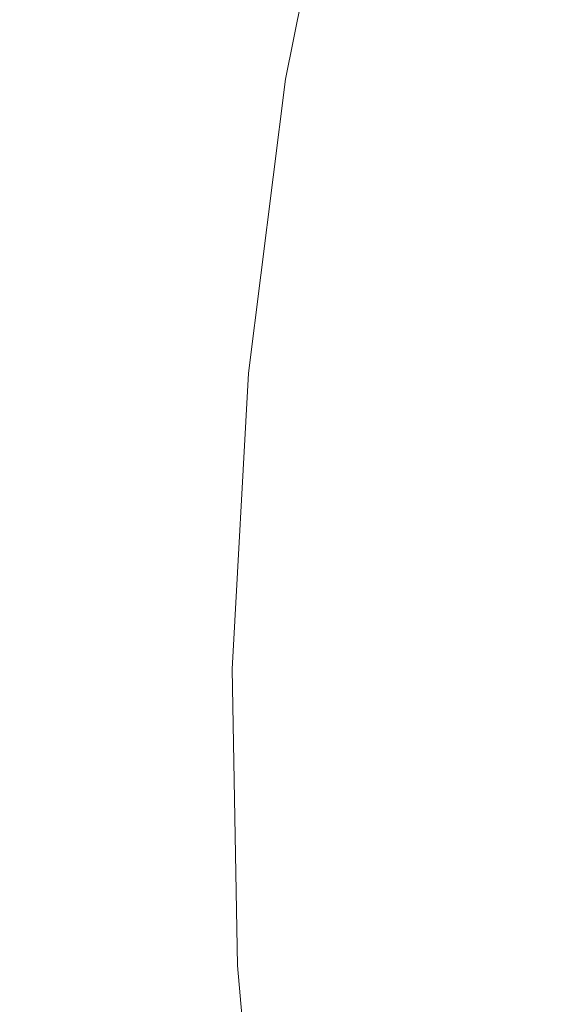
# Model space of a CAD drawing. Extents: x -301 to 299, y -211 to 211.
# Drawn here: x -38 to -33, y 1 to 9 of the extents above; entities that cross this region are included whole.
import ezdxf

# ---------------------------------------------------------------- set-up
doc = ezdxf.new("R2010")
doc.units = 0
doc.header["$LTSCALE"] = 500
doc.header["$MEASUREMENT"] = 0
doc.layers.add('EXC-CERAMIKA', color=7, linetype='Continuous')

msp = doc.modelspace()

# ---------------------------------------------------------------- linework, layer by layer
at = {"layer": 'EXC-CERAMIKA', "lineweight": 0}
for points, invisible_edges in [([(-61.3556, 68.0776, 1.3713), (-1.3046, 0.3766, 1.3713), (-63.6993, 52.1851, 1.3713), (-61.3556, 68.0776, 1.3713)], 15), ([(-1.3046, 0.3766, 1.3713), (-61.3556, 68.0776, 1.3713), (-34.6374, 57.0425, 1.3713), (-1.3046, 0.3766, 1.3713)], 15), ([(-34.6374, 57.0425, 1.3713), (-1.3046, 58.3829, 1.3713), (-1.3046, 0.3766, 1.3713), (-34.6374, 57.0425, 1.3713)], 15), ([(-86.3717, 42.4127, 1.3713), (-63.6993, 52.1851, 1.3713), (-1.3046, 0.3766, 1.3713), (-86.3717, 42.4127, 1.3713)], 15), ([(-1.3046, 0.3766, 1.3713), (-117.31, 44.0007, 1.3713), (-86.3717, 42.4127, 1.3713), (-1.3046, 0.3766, 1.3713)], 15), ([(-117.31, 44.0007, 1.3713), (-1.3046, 0.3766, 1.3713), (-102.7392, 27.7575, 1.3713), (-117.31, 44.0007, 1.3713)], 15), ([(-111.4257, 9.8672, 1.3713), (-102.7392, 27.7575, 1.3713), (-1.3046, 0.3766, 1.3713), (-111.4257, 9.8672, 1.3713)], 15), ([(-37.5952, 9.2045, 41.1423), (-38.3295, 12.0985, 41.3819), (-38.8657, 9.4113, 41.3819), (-37.5952, 9.2045, 41.1423)], 15), ([(-38.3295, 12.0985, 41.3819), (-37.5952, 9.2045, 41.1423), (-37.077, 11.8016, 41.1423), (-38.3295, 12.0985, 41.3819)], 15), ([(-37.5952, 9.2045, 41.1423), (-36.129, 11.5769, 40.7431), (-37.077, 11.8016, 41.1423), (-37.5952, 9.2045, 41.1423)], 15), ([(-36.129, 11.5769, 40.7431), (-37.5952, 9.2045, 41.1423), (-36.6336, 9.048, 40.7431), (-36.129, 11.5769, 40.7431)], 15), ([(-36.6336, 9.048, 40.7431), (-35.3407, 11.39, 40.1347), (-36.129, 11.5769, 40.7431), (-36.6336, 9.048, 40.7431)], 15), ([(-35.3407, 11.39, 40.1347), (-36.6336, 9.048, 40.7431), (-35.834, 8.9178, 40.1347), (-35.3407, 11.39, 40.1347)], 15), ([(-35.834, 8.9178, 40.1347), (-34.5672, 11.2066, 39.2676), (-35.3407, 11.39, 40.1347), (-35.834, 8.9178, 40.1347)], 11), ([(-34.5672, 11.2066, 39.2676), (-35.834, 8.9178, 40.1347), (-35.0494, 8.79, 39.2676), (-34.5672, 11.2066, 39.2676)], 15), ([(-35.0494, 8.79, 39.2676), (-33.6635, 10.9923, 38.0923), (-34.5672, 11.2066, 39.2676), (-35.0494, 8.79, 39.2676)], 15), ([(-33.6635, 10.9923, 38.0923), (-35.0494, 8.79, 39.2676), (-34.1327, 8.6408, 38.0923), (-33.6635, 10.9923, 38.0923)], 15), ([(-34.1327, 8.6408, 38.0923), (-32.4847, 10.7129, 36.5592), (-33.6635, 10.9923, 38.0923), (-34.1327, 8.6408, 38.0923)], 15), ([(-32.4847, 10.7129, 36.5592), (-34.1327, 8.6408, 38.0923), (-32.937, 8.4462, 36.5592), (-32.4847, 10.7129, 36.5592)], 15), ([(-1.3046, 0.3766, 1.3713), (-138.4541, 0.3766, 1.3713), (-111.4257, 9.8672, 1.3713), (-1.3046, 0.3766, 1.3713)], 15), ([(-37.9275, 6.5771, 41.1423), (-38.8657, 9.4113, 41.3819), (-39.2096, 6.6928, 41.3819), (-37.9275, 6.5771, 41.1423)], 15), ([(-38.8657, 9.4113, 41.3819), (-37.9275, 6.5771, 41.1423), (-37.5952, 9.2045, 41.1423), (-38.8657, 9.4113, 41.3819)], 15), ([(-37.9275, 6.5771, 41.1423), (-36.6336, 9.048, 40.7431), (-37.5952, 9.2045, 41.1423), (-37.9275, 6.5771, 41.1423)], 15), ([(-36.6336, 9.048, 40.7431), (-37.9275, 6.5771, 41.1423), (-36.9572, 6.4896, 40.7431), (-36.6336, 9.048, 40.7431)], 15), ([(-36.9572, 6.4896, 40.7431), (-35.834, 8.9178, 40.1347), (-36.6336, 9.048, 40.7431), (-36.9572, 6.4896, 40.7431)], 15), ([(-35.834, 8.9178, 40.1347), (-36.9572, 6.4896, 40.7431), (-36.1503, 6.4168, 40.1347), (-35.834, 8.9178, 40.1347)], 11), ([(-36.1503, 6.4168, 40.1347), (-35.0494, 8.79, 39.2676), (-35.834, 8.9178, 40.1347), (-36.1503, 6.4168, 40.1347)], 15), ([(-35.0494, 8.79, 39.2676), (-36.1503, 6.4168, 40.1347), (-35.3586, 6.3454, 39.2676), (-35.0494, 8.79, 39.2676)], 15), ([(-35.3586, 6.3454, 39.2676), (-34.1327, 8.6408, 38.0923), (-35.0494, 8.79, 39.2676), (-35.3586, 6.3454, 39.2676)], 15), ([(-34.1327, 8.6408, 38.0923), (-35.3586, 6.3454, 39.2676), (-34.4336, 6.2619, 38.0923), (-34.1327, 8.6408, 38.0923)], 15), ([(-34.4336, 6.2619, 38.0923), (-32.937, 8.4462, 36.5592), (-34.1327, 8.6408, 38.0923), (-34.4336, 6.2619, 38.0923)], 15), ([(-32.937, 8.4462, 36.5592), (-34.4336, 6.2619, 38.0923), (-33.227, 6.1531, 36.5592), (-32.937, 8.4462, 36.5592)], 15), ([(-38.0718, 3.9329, 41.1423), (-39.2096, 6.6928, 41.3819), (-39.3588, 3.9568, 41.3819), (-38.0718, 3.9329, 41.1423)], 15), ([(-39.2096, 6.6928, 41.3819), (-38.0718, 3.9329, 41.1423), (-37.9275, 6.5771, 41.1423), (-39.2096, 6.6928, 41.3819)], 15), ([(-38.0718, 3.9329, 41.1423), (-36.9572, 6.4896, 40.7431), (-37.9275, 6.5771, 41.1423), (-38.0718, 3.9329, 41.1423)], 15), ([(-36.9572, 6.4896, 40.7431), (-38.0718, 3.9329, 41.1423), (-37.0977, 3.9148, 40.7431), (-36.9572, 6.4896, 40.7431)], 15), ([(-37.0977, 3.9148, 40.7431), (-36.1503, 6.4168, 40.1347), (-36.9572, 6.4896, 40.7431), (-37.0977, 3.9148, 40.7431)], 15), ([(-36.1503, 6.4168, 40.1347), (-37.0977, 3.9148, 40.7431), (-36.2877, 3.8997, 40.1347), (-36.1503, 6.4168, 40.1347)], 11), ([(-36.2877, 3.8997, 40.1347), (-35.3586, 6.3454, 39.2676), (-36.1503, 6.4168, 40.1347), (-36.2877, 3.8997, 40.1347)], 15), ([(-35.3586, 6.3454, 39.2676), (-36.2877, 3.8997, 40.1347), (-35.4928, 3.8849, 39.2676), (-35.3586, 6.3454, 39.2676)], 15), ([(-35.4928, 3.8849, 39.2676), (-34.4336, 6.2619, 38.0923), (-35.3586, 6.3454, 39.2676), (-35.4928, 3.8849, 39.2676)], 15), ([(-34.4336, 6.2619, 38.0923), (-35.4928, 3.8849, 39.2676), (-34.5642, 3.8677, 38.0923), (-34.4336, 6.2619, 38.0923)], 15), ([(-34.5642, 3.8677, 38.0923), (-33.227, 6.1531, 36.5592), (-34.4336, 6.2619, 38.0923), (-34.5642, 3.8677, 38.0923)], 15), ([(-33.227, 6.1531, 36.5592), (-34.5642, 3.8677, 38.0923), (-33.3529, 3.8452, 36.5592), (-33.227, 6.1531, 36.5592)], 15), ([(-39.3588, 3.9568, 41.3819), (-38.0258, 1.2851, 41.1423), (-38.0718, 3.9329, 41.1423), (-39.3588, 3.9568, 41.3819)], 15), ([(-38.0258, 1.2851, 41.1423), (-39.3588, 3.9568, 41.3819), (-39.3113, 1.2171, 41.3819), (-38.0258, 1.2851, 41.1423)], 15), ([(-38.0258, 1.2851, 41.1423), (-37.0977, 3.9148, 40.7431), (-38.0718, 3.9329, 41.1423), (-38.0258, 1.2851, 41.1423)], 15), ([(-37.0977, 3.9148, 40.7431), (-38.0258, 1.2851, 41.1423), (-37.053, 1.3365, 40.7431), (-37.0977, 3.9148, 40.7431)], 15), ([(-37.053, 1.3365, 40.7431), (-36.2877, 3.8997, 40.1347), (-37.0977, 3.9148, 40.7431), (-37.053, 1.3365, 40.7431)], 15), ([(-36.2877, 3.8997, 40.1347), (-37.053, 1.3365, 40.7431), (-36.2439, 1.3793, 40.1347), (-36.2877, 3.8997, 40.1347)], 15), ([(-36.2439, 1.3793, 40.1347), (-35.4928, 3.8849, 39.2676), (-36.2877, 3.8997, 40.1347), (-36.2439, 1.3793, 40.1347)], 11), ([(-35.4928, 3.8849, 39.2676), (-36.2439, 1.3793, 40.1347), (-35.45, 1.4212, 39.2676), (-35.4928, 3.8849, 39.2676)], 15), ([(-35.45, 1.4212, 39.2676), (-34.5642, 3.8677, 38.0923), (-35.4928, 3.8849, 39.2676), (-35.45, 1.4212, 39.2676)], 15), ([(-34.5642, 3.8677, 38.0923), (-35.45, 1.4212, 39.2676), (-34.5226, 1.4703, 38.0923), (-34.5642, 3.8677, 38.0923)], 15), ([(-34.5226, 1.4703, 38.0923), (-33.3529, 3.8452, 36.5592), (-34.5642, 3.8677, 38.0923), (-34.5226, 1.4703, 38.0923)], 15), ([(-33.3529, 3.8452, 36.5592), (-34.5226, 1.4703, 38.0923), (-33.3128, 1.5342, 36.5592), (-33.3529, 3.8452, 36.5592)], 15), ([(-34.3103, -0.9182, 38.0923), (-33.3128, 1.5342, 36.5592), (-34.5226, 1.4703, 38.0923), (-34.3103, -0.9182, 38.0923)], 15), ([(-33.3128, 1.5342, 36.5592), (-34.3103, -0.9182, 38.0923), (-33.1082, -0.7681, 36.5592), (-33.3128, 1.5342, 36.5592)], 15), ([(-35.2318, -1.0332, 39.2676), (-34.5226, 1.4703, 38.0923), (-35.45, 1.4212, 39.2676), (-35.2318, -1.0332, 39.2676)], 15), ([(-34.5226, 1.4703, 38.0923), (-35.2318, -1.0332, 39.2676), (-34.3103, -0.9182, 38.0923), (-34.5226, 1.4703, 38.0923)], 15), ([(-36.8246, -1.2321, 40.7431), (-36.2439, 1.3793, 40.1347), (-37.053, 1.3365, 40.7431), (-36.8246, -1.2321, 40.7431)], 15), ([(-36.2439, 1.3793, 40.1347), (-36.8246, -1.2321, 40.7431), (-36.0207, -1.1317, 40.1347), (-36.2439, 1.3793, 40.1347)], 15), ([(-36.0207, -1.1317, 40.1347), (-35.45, 1.4212, 39.2676), (-36.2439, 1.3793, 40.1347), (-36.0207, -1.1317, 40.1347)], 11), ([(-35.45, 1.4212, 39.2676), (-36.0207, -1.1317, 40.1347), (-35.2318, -1.0332, 39.2676), (-35.45, 1.4212, 39.2676)], 15), ([(-39.3113, 1.2171, 41.3819), (-37.7913, -1.3528, 41.1423), (-38.0258, 1.2851, 41.1423), (-39.3113, 1.2171, 41.3819)], 15), ([(-37.7913, -1.3528, 41.1423), (-37.053, 1.3365, 40.7431), (-38.0258, 1.2851, 41.1423), (-37.7913, -1.3528, 41.1423)], 15), ([(-37.053, 1.3365, 40.7431), (-37.7913, -1.3528, 41.1423), (-36.8246, -1.2321, 40.7431), (-37.053, 1.3365, 40.7431)], 15), ([(-37.7913, -1.3528, 41.1423), (-39.3113, 1.2171, 41.3819), (-39.0686, -1.5123, 41.3819), (-37.7913, -1.3528, 41.1423)], 15)]:
    msp.add_3dface(points, dxfattribs=dict(at, invisible_edges=invisible_edges))

doc.saveas('drawing.dxf')
